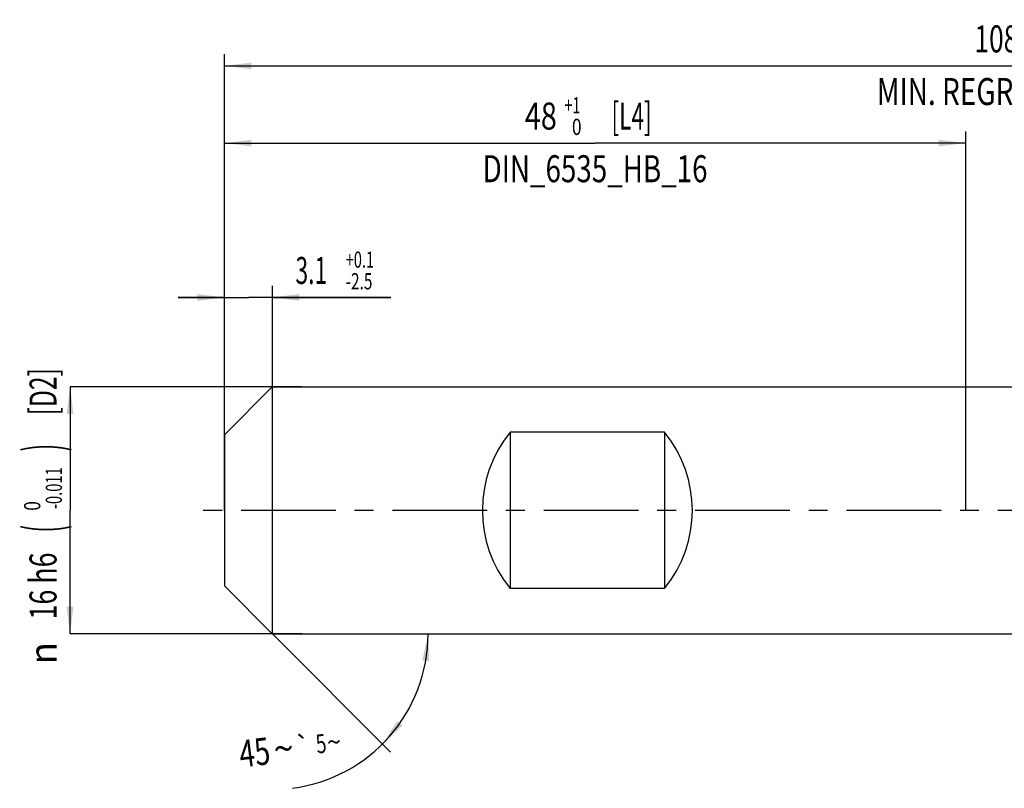
# Model space of a CAD drawing. Units: millimetres. Extents: x 0 to 594, y 0 to 420.
# Drawn here: x 175 to 302, y 143 to 243 of the extents above; entities that cross this region are included whole.
import ezdxf
from ezdxf.enums import TextEntityAlignment as Align

# ---------------------------------------------------------------- set-up
doc = ezdxf.new("R2010")
doc.units = ezdxf.units.MM
doc.header["$LTSCALE"] = 32.67
doc.linetypes.add('CENTER', pattern=[0.6, 0.375, -0.075, 0.075, -0.075])
doc.layers.get('0').update_dxf_attribs({"linetype": 'CONTINUOUS'})
for name, color, linetype in [('608118248-000_AXIS', 7, 'CONTINUOUS'), ('608118248-000_CL', 7, 'CONTINUOUS'), ('608118248-000_DIM', 7, 'CONTINUOUS')]:
    doc.layers.add(name, color=color, linetype=linetype)
doc.styles.get("Standard").update_dxf_attribs({"font": 'TXT.SHX', "width": 0.7})
doc.styles.add('TEXTSTYLE_2', font='TXT.SHX', dxfattribs={"width": 0.6})
doc.styles.add('TEXTSTYLE_3', font='gdt', dxfattribs={"width": 0.7})
doc.dimstyles.new('DIMSTYLE_1', dxfattribs={"dimtxt": 3.5, "dimasz": 3.5, "dimexe": 1.5, "dimexo": 0, "dimgap": 0.875, "dimtad": 1, "dimdec": 3, "dimlfac": 0.5, "dimdsep": 46, "dimtxsty": 'STANDARD', "dimblk": '_FILLED', "dimblk1": '_FILLED', "dimblk2": '_FILLED', "dimcen": 0.09, "dimclrt": 2, "dimadec": 3, "dimazin": 2, "dimtol": 1, "dimtp": 2, "dimtfac": 0.6, "dimtdec": 3, "dimtofl": 0, "dimtmove": 0, "dimatfit": 3, "dimldrblk": '_FILLED', "dimfxl": 1, "dimtolj": 1, "dimarcsym": 0})
doc.dimstyles.new('DIMSTYLE_2', dxfattribs={"dimtxt": 3.5, "dimasz": 3.5, "dimexe": 1.5, "dimexo": 0, "dimgap": 0.875, "dimtad": 1, "dimdec": 3, "dimlfac": 0.5, "dimdsep": 46, "dimtxsty": 'STANDARD', "dimblk": '_FILLED', "dimblk1": '_FILLED', "dimblk2": '_FILLED', "dimcen": 0.09, "dimclrt": 2, "dimadec": 3, "dimazin": 2, "dimtol": 1, "dimtp": 1, "dimtfac": 0.6, "dimtdec": 3, "dimtofl": 0, "dimtmove": 0, "dimatfit": 3, "dimldrblk": '_FILLED', "dimfxl": 1, "dimtolj": 1, "dimarcsym": 0})
doc.dimstyles.new('DIMSTYLE_4', dxfattribs={"dimtxt": 3.5, "dimasz": 3.5, "dimexe": 1.5, "dimexo": 0, "dimgap": 0.875, "dimtad": 1, "dimdec": 3, "dimlfac": 0.5, "dimdsep": 46, "dimtxsty": 'STANDARD', "dimblk": '_FILLED', "dimblk1": '_FILLED', "dimblk2": '_FILLED', "dimcen": 0.09, "dimclrt": 2, "dimadec": 3, "dimazin": 2, "dimtol": 1, "dimtp": 0.1, "dimtm": 2.5, "dimtfac": 0.6, "dimtdec": 3, "dimtofl": 0, "dimtmove": 0, "dimatfit": 3, "dimldrblk": '_FILLED', "dimfxl": 1, "dimtolj": 1, "dimarcsym": 0})
doc.dimstyles.new('DIMSTYLE_5', dxfattribs={"dimtxt": 3.5, "dimasz": 3.5, "dimexe": 1.5, "dimexo": 0, "dimgap": 0.875, "dimtad": 1, "dimdec": 3, "dimlfac": 0.5, "dimdsep": 46, "dimtxsty": 'STANDARD', "dimblk": '_FILLED', "dimblk1": '_FILLED', "dimblk2": '_FILLED', "dimcen": 0.09, "dimclrt": 2, "dimadec": 3, "dimazin": 2, "dimtol": 1, "dimtm": 0.011, "dimtfac": 0.6, "dimtdec": 3, "dimtofl": 0, "dimtmove": 0, "dimatfit": 3, "dimldrblk": '_FILLED', "dimfxl": 1, "dimtolj": 1, "dimarcsym": 0})
doc.dimstyles.new('DIMSTYLE_6', dxfattribs={"dimtxt": 3.5, "dimasz": 3.5, "dimexe": 1.5, "dimexo": 0, "dimgap": 3.5, "dimtad": 1, "dimdec": 3, "dimlfac": 0.5, "dimdsep": 46, "dimtxsty": 'STANDARD', "dimblk": '_FILLED', "dimblk1": '_FILLED', "dimblk2": '_FILLED', "dimcen": 0.09, "dimclrt": 2, "dimaunit": 1, "dimadec": 3, "dimazin": 2, "dimtol": 1, "dimtp": 5, "dimtm": 5, "dimtfac": 1, "dimtdec": 3, "dimtofl": 0, "dimtmove": 0, "dimatfit": 3, "dimldrblk": '_FILLED', "dimfxl": 1, "dimtolj": 1, "dimarcsym": 0})

# ---------------------------------------------------------------- blocks, each defined once
blk = doc.blocks.new('_FILLED')
at = {"color": 0, "linetype": 'BYBLOCK'}
blk.add_solid([(0, 0), (-1, 0.125), (-1, -0.125)], dxfattribs=at)
blk = doc.blocks.new('*D0')
at = {"layer": '608118248-000_DIM', "color": 3, "linetype": 'CONTINUOUS'}
for p, q in [((201.07, 191.29), (201.07, 238.29)), ((417.07, 179.21), (417.07, 238.29)), ((201.07, 236.79), (309.07, 236.79)), ((417.07, 236.79), (309.07, 236.79))]:
    blk.add_line(p, q, dxfattribs=at)
at = {"layer": '608118248-000_DIM', "color": 3, "linetype": 'CONTINUOUS', "xscale": 3.5, "yscale": 3.5, "zscale": 3.5, "rotation": 180}
blk.add_blockref('_FILLED', (201.07, 236.79), dxfattribs=at)
at = {"layer": '608118248-000_DIM', "color": 3, "linetype": 'CONTINUOUS', "xscale": 3.5, "yscale": 3.5, "zscale": 3.5}
blk.add_blockref('_FILLED', (417.07, 236.79), dxfattribs=at)
at = {"layer": '608118248-000_DIM', "color": 2, "linetype": 'CONTINUOUS', "style": 'TEXTSTYLE_2'}
for s, width, p in [('+2', 0.75, (306.37, 240.64)), (' 0', 0.785714, (306.44, 237.84))]:
    blk.add_text(s, height=2.1, dxfattribs=dict(at, width=width)).set_placement(p, align=Align.CENTER)
at = {"layer": '608118248-000_DIM', "color": 2, "linetype": 'CONTINUOUS'}
for s, width, p in [(' [L1]', 0.571429, (313.09, 238.54)), ('108', 0.714286, (301.04, 238.54)), ('MIN. REGRIND LENGTH ', 0.759524, (305.32, 231.72)), ('0.0', 0.714286, (335.65, 231.72))]:
    blk.add_text(s, height=3.5, dxfattribs=dict(at, width=width)).set_placement(p, align=Align.CENTER)
blk = doc.blocks.new('*D3')
at = {"layer": '608118248-000_DIM', "color": 3, "linetype": 'CONTINUOUS'}
for p, q in [((201.07, 179.21), (201.07, 208.29)), ((207.27, 179.21), (207.27, 208.29)), ((201.07, 206.79), (195.07, 206.79)), ((195.07, 206.79), (204.17, 206.79)), ((222.62, 206.79), (204.17, 206.79)), ((207.27, 206.79), (222.62, 206.79))]:
    blk.add_line(p, q, dxfattribs=at)
at = {"layer": '608118248-000_DIM', "color": 3, "linetype": 'CONTINUOUS', "xscale": 3.5, "yscale": 3.5, "zscale": 3.5}
blk.add_blockref('_FILLED', (201.07, 206.79), dxfattribs=at)
at = {"layer": '608118248-000_DIM', "color": 3, "linetype": 'CONTINUOUS', "xscale": 3.5, "yscale": 3.5, "zscale": 3.5, "rotation": 180}
blk.add_blockref('_FILLED', (207.27, 206.79), dxfattribs=at)
at = {"layer": '608118248-000_DIM', "color": 2, "linetype": 'CONTINUOUS', "width": 0.619048}
blk.add_text('3.1', height=3.5, dxfattribs=at).set_placement((210.27, 208.54))
at = {"layer": '608118248-000_DIM', "color": 2, "linetype": 'CONTINUOUS', "style": 'TEXTSTYLE_2'}
for s, width, p in [('+0.1', 0.660714, (216.77, 210.64)), ('-2.5', 0.696429, (216.77, 207.84))]:
    blk.add_text(s, height=2.1, dxfattribs=dict(at, width=width)).set_placement(p)
blk = doc.blocks.new('*D4')
at = {"layer": '608118248-000_DIM', "color": 3, "linetype": 'CONTINUOUS'}
for p, q in [((211.07, 195.21), (181.07, 195.21)), ((181.07, 195.21), (181.07, 179.21)), ((181.07, 163.21), (181.07, 179.21)), ((211.07, 163.21), (181.07, 163.21))]:
    blk.add_line(p, q, dxfattribs=at)
at = {"layer": '608118248-000_DIM', "color": 3, "linetype": 'CONTINUOUS', "xscale": 3.5, "yscale": 3.5, "zscale": 3.5}
for p, rotation in [((181.07, 195.21), 90), ((181.07, 163.21), 270)]:
    blk.add_blockref('_FILLED', p, dxfattribs=dict(at, rotation=rotation))
at = {"layer": '608118248-000_DIM', "color": 2, "linetype": 'CONTINUOUS'}
for s, height, width, p in [(' [D2]', 3.5, 0.666667, (179.32, 194.22)), (')', 4.9, 0.428571, (180.02, 187.33)), ('(', 4.9, 0.428571, (180.02, 176.83)), ('16 h6', 3.5, 0.728571, (179.32, 169.41))]:
    blk.add_text(s, height=height, rotation=90, dxfattribs=dict(at, width=width)).set_placement(p, align=Align.CENTER)
at = {"layer": '608118248-000_DIM', "color": 2, "linetype": 'CONTINUOUS', "style": 'TEXTSTYLE_2'}
for s, width, p in [('-0.011', 0.666667, (180.02, 182.08)), (' 0', 0.785714, (177.22, 179.53))]:
    blk.add_text(s, height=2.1, rotation=90, dxfattribs=dict(at, width=width)).set_placement(p, align=Align.CENTER)
at = {"layer": '608118248-000_DIM', "color": 2, "linetype": 'CONTINUOUS', "style": 'TEXTSTYLE_3'}
blk.add_text('n', height=3.5, rotation=90, dxfattribs=at).set_placement((179.32, 160.7), align=Align.CENTER)
blk = doc.blocks.new('*D5')
at = {"layer": '608118248-000_DIM', "color": 3, "linetype": 'CONTINUOUS'}
for p, q in [((201.07, 189.63), (201.07, 228.29)), ((297.07, 179.21), (297.07, 228.29)), ((201.07, 226.79), (249.07, 226.79)), ((297.07, 226.79), (249.07, 226.79))]:
    blk.add_line(p, q, dxfattribs=at)
at = {"layer": '608118248-000_DIM', "color": 3, "linetype": 'CONTINUOUS', "xscale": 3.5, "yscale": 3.5, "zscale": 3.5, "rotation": 180}
blk.add_blockref('_FILLED', (201.07, 226.79), dxfattribs=at)
at = {"layer": '608118248-000_DIM', "color": 3, "linetype": 'CONTINUOUS', "xscale": 3.5, "yscale": 3.5, "zscale": 3.5}
blk.add_blockref('_FILLED', (297.07, 226.79), dxfattribs=at)
at = {"layer": '608118248-000_DIM', "color": 2, "linetype": 'CONTINUOUS'}
for s, width, p in [('48', 0.785714, (242.04, 228.54)), (' [L4]', 0.614286, (253.47, 228.54)), ('DIN_6535_HB_16', 0.753401, (249.07, 221.72))]:
    blk.add_text(s, height=3.5, dxfattribs=dict(at, width=width)).set_placement(p, align=Align.CENTER)
at = {"layer": '608118248-000_DIM', "color": 2, "linetype": 'CONTINUOUS', "style": 'TEXTSTYLE_2'}
for s, width, p in [('+1', 0.642857, (246.14, 230.64)), (' 0', 0.785714, (246.44, 227.84))]:
    blk.add_text(s, height=2.1, dxfattribs=dict(at, width=width)).set_placement(p, align=Align.CENTER)
blk = doc.blocks.new('*D6')
at = {"layer": '608118248-000_DIM', "color": 3, "linetype": 'CONTINUOUS'}
for p, q in [((207.27, 163.21), (222.59, 147.89)), ((224.68, 163.21), (228.94, 163.21))]:
    blk.add_line(p, q, dxfattribs=at)
blk.add_arc((207.27, 163.21), 20.17, -82.5166, 0, dxfattribs=at)
for points in [[(227.57, 159.69), (227.44, 163.21), (226.7, 159.76)], [(223.45, 151.91), (221.53, 148.95), (224.12, 151.34)]]:
    blk.add_solid(points, dxfattribs=at)
at = {"layer": '608118248-000_DIM', "color": 2, "linetype": 'CONTINUOUS'}
for s, height, width, p in [('45', 3.5, 0.75, (205.19, 146.12)), ('5', 2.45, 0.714286, (213.74, 147.77))]:
    blk.add_text(s, height=height, rotation=7.4834, dxfattribs=dict(at, width=width)).set_placement(p, align=Align.CENTER)
at = {"layer": '608118248-000_DIM', "color": 2, "linetype": 'CONTINUOUS', "style": 'TEXTSTYLE_3'}
for s, height, p in [('`', 2.45, (211.45, 147.47)), ('~', 2.45, (215.41, 147.99)), ('~', 3.5, (208.95, 146.62))]:
    blk.add_text(s, height=height, rotation=7.4834, dxfattribs=at).set_placement(p, align=Align.CENTER)

msp = doc.modelspace()

# ---------------------------------------------------------------- linework, layer by layer
at = {"layer": '608118248-000_AXIS', "color": 1, "linetype": 'CENTER'}
msp.add_line((431.0968, 179.2098), (198.0667, 179.2098), dxfattribs=at)
at = {"layer": '608118248-000_CL', "color": 7, "linetype": 'CONTINUOUS'}
for p, q in [((201.0667, 189.0098), (207.2667, 195.2098)), ((207.2667, 195.2098), (207.2667, 163.2098)), ((207.2667, 195.2098), (307.0667, 195.2098)), ((201.0667, 189.0098), (201.0667, 169.4098)), ((238.0667, 189.3211), (238.0667, 169.0984)), ((258.0667, 189.3211), (238.0667, 189.3211)), ((258.0667, 189.3211), (258.0667, 169.0984)), ((201.0667, 169.4098), (207.2667, 163.2098)), ((258.0667, 169.0984), (238.0667, 169.0984)), ((207.2667, 163.2098), (307.0667, 163.2098))]:
    msp.add_line(p, q, dxfattribs=at)
for centre, start_param, end_param in [((250.4667, 179.2098), 0.8867151, 2.25487756), ((245.6667, 179.2098), -2.25487756, -0.8867151)]:
    msp.add_ellipse(centre, major_axis=(0, 16), ratio=1, start_param=start_param, end_param=end_param, dxfattribs=at)

# ---------------------------------------------------------------- dimensions: what is measured, and where the dimension line sits
at = {"layer": '608118248-000_DIM', "color": 3, "linetype": 'CONTINUOUS'}
for base, p1, p2, text, dimstyle, picture, middle in [((417.0667, 236.7905), (201.0667, 191.2866), (417.0667, 179.2098), '<> [L1] \\PMIN. REGRIND LENGTH 0.0[.1]', 'DIMSTYLE_1', '*D0', (309.0667, 236.7905)), ((297.0667, 226.7905), (201.0667, 189.6307), (297.0667, 179.2098), '<> [L4]\\PDIN_6535_HB_16:FID_449', 'DIMSTYLE_2', '*D5', (249.0667, 226.7905))]:
    dim = msp.add_linear_dim(base=base, p1=p1, p2=p2, text=text, dimstyle=dimstyle, dxfattribs=at)
    dim.commit()
    dim.dimension.update_dxf_attribs({"geometry": picture, "text_midpoint": middle, "dimtype": 160})
dim = msp.add_linear_dim(base=(207.2667, 206.7905), p1=(201.0667, 179.2098), p2=(207.2667, 179.2098), dimstyle='DIMSTYLE_4', dxfattribs=at)
dim.commit()
dim.dimension.update_dxf_attribs({"geometry": '*D3', "text_midpoint": (216.4487, 206.7905), "dimtype": 160})
dim = msp.add_linear_dim(base=(181.0667, 163.2098), p1=(211.0667, 195.2098), p2=(211.0667, 163.2098), angle=270, text='%%c<> [D2]', dimstyle='DIMSTYLE_5', override={"dimpost": '<>h6'}, dxfattribs=at)
dim.commit()
dim.dimension.update_dxf_attribs({"geometry": '*D4', "text_midpoint": (181.0667, 179.2098), "dimtype": 160})
dim = msp.add_angular_dim_2l(base=(225.903227, 155.490251), line1=((207.124029, 163.352405), (207.266667, 163.209767)), line2=((224.47719, 163.209767), (224.678911, 163.209767)), dimstyle='DIMSTYLE_6', dxfattribs=at)
dim.commit()
dim.dimension.update_dxf_attribs({"geometry": '*D6', "text_midpoint": (209.804501, 143.197978), "dimtype": 162})

doc.saveas('drawing.dxf')
